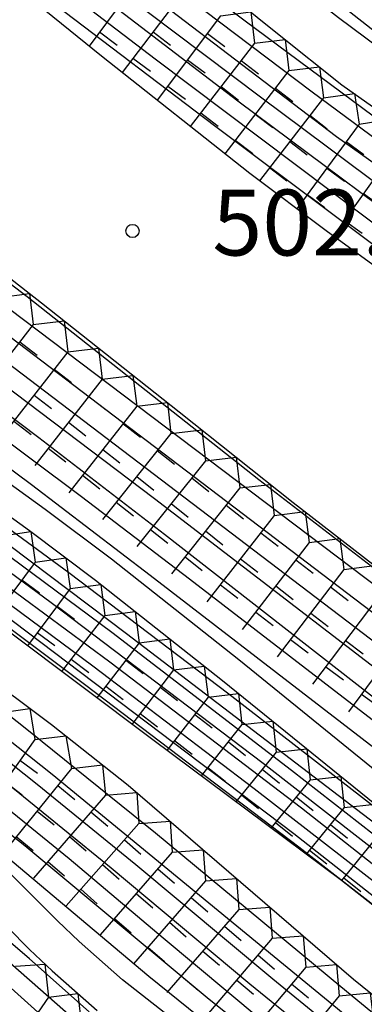
# Model space of a CAD drawing. Extents: x -12000 to -10000, y 82500 to 84000.
# Drawn here: x -10947 to -10928, y 83349 to 83405 of the extents above; entities that cross this region are included whole.
import ezdxf
from ezdxf.enums import TextEntityAlignment as Align

# ---------------------------------------------------------------- set-up
doc = ezdxf.new("R2010")
doc.units = 0
for name, color, linetype in [('7101001', 8, 'Continuous'), ('7102001', 8, 'Continuous'), ('7211111', 8, 'Continuous'), ('7211120', 6, 'Continuous'), ('7211121', 8, 'Continuous'), ('7211990', 6, 'Continuous'), ('7312000', 1, 'Continuous')]:
    doc.layers.add(name, color=color, linetype=linetype)
doc.styles.add('PlotAnnotation', font='MS Gothic.ttf')

# ---------------------------------------------------------------- blocks, each defined once
blk = doc.blocks.new('731200')
at = {"layer": '7312000'}
blk.add_circle((0, 0), 0.15, dxfattribs=at)

msp = doc.modelspace()

# ---------------------------------------------------------------- linework, layer by layer
at = {"layer": '7101001', "flags": 128}
for points in [[(-11036.69, 83438.73), (-11031.13, 83434.81), (-11028.32, 83432.98), (-11020.18, 83428.04), (-11017.75, 83426.45), (-11013.24, 83423.18), (-11008.64, 83419.57), (-11005.93, 83417.34), (-10996.45, 83409.3), (-10989.43, 83403.51), (-10984.06, 83399.41), (-10978.9, 83395.64), (-10953.13, 83376.96), (-10945.67, 83371.46), (-10933.6, 83362.31), (-10917.22, 83349.53), (-10906.51, 83341.26), (-10904.02, 83339.43), (-10899.45, 83336.25), (-10892.08, 83331.46), (-10884.16, 83326.43), (-10844.44, 83301.44)], [(-10788.48, 83278.9), (-10805.49, 83289.99), (-10826.26, 83303.96), (-10838.23, 83311.79), (-10846.15, 83316.77), (-10858.1, 83324.02), (-10868.23, 83330.02), (-10879.77, 83337.02), (-10886.54, 83341.95), (-10891.06, 83345.21), (-10901.03, 83352.6), (-10951.29, 83390.6), (-10985.79, 83416.61), (-11008.49, 83434.01), (-11013.97, 83438.08)], [(-11023.47, 83437.6), (-11015.15, 83432.64), (-11013.23, 83431.42), (-11010.4, 83429.44), (-11005.08, 83425.23), (-10996.87, 83418.33), (-10990.15, 83412.51), (-10983.37, 83406.89), (-10977.17, 83402.07), (-10972.84, 83398.84), (-10955.33, 83386.01), (-10943.94, 83377.5), (-10937.79, 83372.8), (-10916.93, 83356.73), (-10911.25, 83352.42), (-10902.98, 83346.31), (-10897.11, 83342.2), (-10893.41, 83339.77), (-10864.12, 83321.1), (-10799.3, 83280.25), (-10776.86, 83266.16)], [(-10871.74, 83351.14), (-10875.42, 83353.62), (-10879.4, 83356.62), (-10881.76, 83358.55), (-10890.65, 83366.07), (-10901.43, 83374.83), (-10909.16, 83381.37), (-10913.38, 83384.81), (-10920.3, 83390.19), (-10933.68, 83400.17), (-10948.49, 83411.35), (-10953.96, 83415.68), (-10956.43, 83417.85), (-10959.29, 83420.03), (-10961.48, 83421.59), (-10967.77, 83425.8), (-10971.72, 83428.29), (-10976.05, 83430.86), (-10984.24, 83435.42)], [(-11041.57, 83433.95), (-11032.09, 83427.22), (-11010.85, 83411.29), (-11001.69, 83404.51), (-10990.31, 83396.29), (-10977.7, 83387.44), (-10970.96, 83382.58), (-10963.19, 83376.78), (-10952.16, 83368.28), (-10946.86, 83364.1), (-10939.73, 83358.34), (-10929.18, 83349.6), (-10925.98, 83346.96), (-10921.65, 83343.58), (-10915.62, 83339.23), (-10909.91, 83335.29), (-10883.61, 83317.55), (-10876.92, 83313.14), (-10867.75, 83307.29)], [(-10933.51, 83346.32), (-10936.79, 83348.94), (-10947.17, 83357.6), (-10957.47, 83365.73), (-10969.14, 83374.91), (-10972.11, 83377.18), (-10977.24, 83380.91), (-10985.96, 83387.11), (-10993.86, 83393), (-11003.17, 83399.61), (-11005.04, 83401.01), (-11005.89, 83401.73), (-11007.24, 83403.04), (-11010.93, 83406.86), (-11013.37, 83408.97), (-11015.76, 83410.79), (-11022.1, 83415.41), (-11039.6, 83427.97)]]:
    msp.add_lwpolyline(points, dxfattribs=at)
at = {"layer": '7102001', "flags": 128}
for points in [[(-10923.8, 83370.89), (-10926.21, 83372.55), (-10933.85, 83378.44), (-10947.04, 83388.86), (-10963.54, 83401.48), (-10986.74, 83418.87), (-11011.37, 83437.41), (-11026.16, 83448.23), (-11029.68, 83450.84), (-11035.82, 83455.56)], [(-10790.9, 83262.23), (-10792.38, 83263.57), (-10801.01, 83270.83), (-10803.42, 83272.73), (-10807.55, 83275.66), (-10816.63, 83281.27), (-10834.66, 83292.19), (-10867.41, 83312.64), (-10889.96, 83326.95), (-10894.65, 83330), (-10901.2, 83334.44), (-10906.34, 83338.23), (-10910.33, 83341.35), (-10931.86, 83358.28), (-10949.3, 83371.47), (-10958.83, 83378.47), (-10986.51, 83398.42), (-10991.85, 83402.3), (-10994.62, 83404.38), (-11000.75, 83409.18), (-11015.34, 83420.77), (-11022.87, 83426.65), (-11029.02, 83431.03), (-11043.7, 83442.02)], [(-11043.46, 83441.12), (-11023.71, 83425.89), (-10999.28, 83406.97), (-10989.13, 83399.39), (-10983.06, 83394.99), (-10974.52, 83388.96), (-10966.93, 83383.6), (-10958.4, 83377.78), (-10943.7, 83366.76), (-10931.57, 83357.55), (-10921.42, 83349.66), (-10918.82, 83347.38), (-10917.47, 83346.19)], [(-10872.4, 83309.21), (-10885.24, 83317.42), (-10891.36, 83321.49), (-10903.66, 83329.86), (-10924.06, 83343.95), (-10945.61, 83361.67), (-10954.19, 83368.47), (-10969.46, 83380.25), (-10974.05, 83383.71), (-10979.01, 83387.22), (-10984.04, 83390.6), (-10988.02, 83393.4), (-11004.51, 83405.48), (-11015.06, 83413.52), (-11031.35, 83425.6), (-11050.43, 83439.55)], [(-10779.06, 83268.62), (-10802.65, 83283.53), (-10838.21, 83306.14), (-10878.2, 83331.28), (-10886.17, 83336.34), (-10895, 83342.15), (-10901.05, 83346.42), (-10906.75, 83350.58), (-10921.63, 83361.61), (-10939.21, 83375.32), (-10946.36, 83380.84), (-10955.42, 83387.65), (-10974.04, 83401.34), (-10978.45, 83404.65), (-10985.04, 83409.84), (-10995.58, 83418.66), (-11005.97, 83427.25), (-11011.04, 83431.18), (-11016.25, 83434.66), (-11023.99, 83439.37)], [(-10792.78, 83265.35), (-10794.94, 83267.14), (-10801.31, 83272.09), (-10805.09, 83274.82), (-10808.99, 83277.46), (-10817.29, 83282.66), (-10835.55, 83293.77), (-10867.09, 83313.47), (-10886.74, 83325.91), (-10900.71, 83335.16), (-10905.57, 83338.62), (-10908.72, 83341.03), (-10915.85, 83346.67), (-10934.11, 83360.84), (-10943.3, 83367.84), (-10958.08, 83378.8), (-10985.7, 83398.82), (-10990.87, 83402.62), (-10998.27, 83408.39), (-11013.15, 83420.38), (-11016.86, 83423.26), (-11021.72, 83426.76), (-11028.05, 83431.04), (-11037.89, 83438.2)], [(-10873.9, 83355.42), (-10878.02, 83358.62), (-10888.8, 83367.46), (-10898.12, 83374.86), (-10908.1, 83383.06), (-10914.37, 83388.01), (-10918.26, 83391.14), (-10920.9, 83393.17), (-10930.82, 83400.51), (-10941.29, 83408.45), (-10948.93, 83414.06), (-10951.48, 83415.98), (-10953.3, 83417.54), (-10955.44, 83419.72), (-10957.55, 83421.52), (-10958.9, 83422.56), (-10964.28, 83426.4), (-10969.08, 83429.75), (-10972.1, 83431.68), (-10975.58, 83433.76), (-10982.2, 83437.36)], [(-11029.64, 83436.44), (-11022.18, 83432.5), (-11020.17, 83431.4), (-11016.89, 83429.45), (-11013.39, 83427.12), (-11011.4, 83425.68), (-11006.41, 83421.7), (-11002.71, 83418.56), (-10998, 83414.36), (-10991.38, 83408.38), (-10988.71, 83406.11), (-10984.96, 83402.81), (-10979.1, 83398.31), (-10964.07, 83387.4), (-10944.66, 83373.17), (-10935.55, 83366.25), (-10921.11, 83355.04), (-10916.59, 83351.56), (-10911.33, 83347.67), (-10906.12, 83343.8), (-10898.68, 83339), (-10893.88, 83335.89), (-10877.11, 83325.12), (-10862.78, 83316.05)], [(-10785.4, 83273.69), (-10815.79, 83293.13), (-10839.16, 83308.12), (-10877.32, 83332.04), (-10885.42, 83337.16), (-10893.32, 83342.35), (-10898.96, 83346.35), (-10903.03, 83349.36), (-10921.91, 83363.61), (-10939.79, 83377.36), (-10956.4, 83389.93), (-10974.05, 83402.97), (-10978.74, 83406.52), (-10986.05, 83412.25), (-10996.84, 83421.05), (-11004.8, 83427.4), (-11009.55, 83431.05), (-11017.31, 83436.72)], [(-11015.42, 83436.66), (-11010.52, 83433.19), (-11007.38, 83430.8), (-10994.3, 83420.42), (-10985.66, 83413.51), (-10980.25, 83409.32), (-10955.26, 83390.52), (-10923.53, 83366.38), (-10904.64, 83352.17), (-10897, 83346.56), (-10888.51, 83340.6), (-10883.93, 83337.56), (-10875.04, 83331.9), (-10837.16, 83308.19), (-10828.42, 83302.61), (-10813.84, 83293.1), (-10783.79, 83273.73)], [(-10872.56, 83353.09), (-10877.36, 83356.54), (-10879.36, 83358.09), (-10883.12, 83361.18), (-10889.89, 83366.95), (-10898.42, 83373.8), (-10908.74, 83382.35), (-10916, 83388.16), (-10919.16, 83390.63), (-10922.01, 83392.72), (-10929.44, 83397.97), (-10944.63, 83409.56), (-10949.69, 83413.46), (-10953.17, 83416.26), (-10955.96, 83418.81), (-10959.93, 83421.9), (-10965.22, 83425.58), (-10969.82, 83428.69), (-10972.79, 83430.55), (-10976.32, 83432.61), (-10983.64, 83436.55)], [(-11034.25, 83436.3), (-11029.37, 83432.79), (-11027.2, 83431.35), (-11020.32, 83427.04), (-11018.05, 83425.47), (-11013.02, 83421.67), (-11003.24, 83413.76), (-10993.65, 83405.87), (-10986.69, 83400.47), (-10980.28, 83395.74), (-10949.75, 83373.54), (-10942.32, 83368.07), (-10931.43, 83359.76), (-10914.07, 83346.09), (-10907.05, 83340.69), (-10903.98, 83338.47), (-10894.76, 83332.1), (-10887.25, 83327.12), (-10843.84, 83300.07), (-10814.92, 83282.19), (-10806.21, 83276.64), (-10802.65, 83274.15), (-10798.83, 83271.34), (-10792.15, 83266.22)], [(-10787.44, 83266.89), (-10795.91, 83272.69), (-10803.66, 83277.82), (-10814.09, 83284.45), (-10873.64, 83321.99), (-10894.06, 83335.06), (-10901.79, 83340.13), (-10911.67, 83346.83), (-10922.76, 83355.43), (-10941.37, 83369.68), (-10955.75, 83380.51), (-10974.33, 83394.2), (-10981.83, 83399.74), (-10985.02, 83402.19), (-10990.17, 83406.44), (-11005.61, 83419.65), (-11009.36, 83422.76), (-11014.18, 83426.44), (-11018.26, 83429.14), (-11020.74, 83430.6), (-11030.04, 83435.85)], [(-10794, 83274.22), (-10795.36, 83275.3), (-10796.73, 83276.56), (-10797.48, 83277.56), (-10797.58, 83277.97), (-10868.88, 83323.04), (-10904.57, 83345.82), (-10918.22, 83356.18), (-10940.04, 83372.99), (-10946.78, 83378.15), (-10955.27, 83384.45), (-10967.54, 83393.29), (-10977.69, 83400.81), (-10983.5, 83405.41), (-10987.54, 83408.81), (-11003.93, 83422.89), (-11007.4, 83425.82), (-11011.22, 83428.78), (-11016.51, 83432.24), (-11023.32, 83436.14)], [(-10875.1, 83349.46), (-10878.89, 83351.91), (-10882.1, 83354.27), (-10884.56, 83356.25), (-10890.02, 83360.91), (-10895.63, 83365.91), (-10909.82, 83378.04), (-10915.03, 83382.35), (-10922.45, 83388.15), (-10936.37, 83398.59), (-10954.49, 83412.35), (-10958.58, 83415.36), (-10963.97, 83419.07), (-10969.41, 83422.44), (-10973.57, 83424.88), (-10985.43, 83431.62), (-10988.71, 83433.41), (-10993.26, 83435.91)], [(-10874.03, 83350.03), (-10877.19, 83352.08), (-10882.41, 83356), (-10888.24, 83360.95), (-10896.72, 83368.36), (-10911.46, 83380.76), (-10915.52, 83384.05), (-10923.74, 83390.35), (-10939.74, 83402.39), (-10955.78, 83414.63), (-10957.52, 83415.98), (-10962.63, 83419.53), (-10968.99, 83423.62), (-10973.07, 83426.07), (-10977.94, 83428.88), (-10987.52, 83434.23), (-10990.88, 83436.04)], [(-10873.92, 83356.82), (-10879.47, 83361.19), (-10887.64, 83367.93), (-10896.19, 83374.59), (-10906.23, 83382.87), (-10912.7, 83387.95), (-10919.87, 83393.63), (-10923.66, 83396.41), (-10934.62, 83404.55), (-10944.58, 83412.08), (-10949.47, 83415.6), (-10951.22, 83416.93), (-10952.8, 83418.35), (-10955.29, 83420.94), (-10957.34, 83422.77), (-10958.6, 83423.75), (-10963.66, 83427.45), (-10968.44, 83430.87), (-10971.43, 83432.82), (-10974.84, 83434.87), (-10977.2, 83436.19)], [(-11031.17, 83435.7), (-11028.23, 83433.87), (-11019.26, 83428.59), (-11016.65, 83426.9), (-11011.92, 83423.46), (-11007.14, 83419.65), (-11004.39, 83417.36), (-10994.7, 83409.12), (-10986.12, 83402.14), (-10980.08, 83397.57), (-10974.61, 83393.54), (-10948.64, 83374.53), (-10942.21, 83369.76), (-10931.99, 83361.92), (-10914.11, 83347.94), (-10910.26, 83344.97), (-10904.13, 83340.56), (-10896.25, 83335.3), (-10887.89, 83329.87), (-10865.8, 83315.69)], [(-10782.99, 83274.34), (-10806.99, 83289.82), (-10819.7, 83298.16), (-10830.57, 83305.37), (-10838.86, 83310.69), (-10869.74, 83329.85), (-10884.03, 83338.79), (-10890.44, 83343.19), (-10896.05, 83347.3), (-10926.1, 83369.91), (-10957.61, 83393.87), (-10983.14, 83413.09), (-11006.91, 83431.57), (-11011.98, 83435.4)], [(-10871.45, 83349.76), (-10875.96, 83352.66), (-10880.2, 83355.78), (-10882.73, 83357.83), (-10891.86, 83365.64), (-10899.51, 83372.05), (-10910.6, 83381.34), (-10914.52, 83384.49), (-10922.16, 83390.39), (-10935.05, 83400), (-10951.19, 83412.35), (-10956.6, 83416.69), (-10958.97, 83418.47), (-10961.04, 83419.89), (-10967.65, 83424.24), (-10971.89, 83426.88), (-10978.17, 83430.56), (-10981.6, 83432.47), (-10987.16, 83435.41)], [(-10931.24, 83347.18), (-10934.36, 83349.73), (-10942.26, 83356.34), (-10947.75, 83360.81), (-10954.52, 83366.17), (-10968.43, 83376.88), (-10973.69, 83380.81), (-10980.55, 83385.73), (-10986.93, 83390.17), (-10995.84, 83396.68), (-11003.71, 83402.34), (-11005.14, 83403.4), (-11007.07, 83405.03), (-11011.36, 83408.87), (-11016.39, 83412.83), (-11021.17, 83416.36), (-11043.56, 83432.59)], [(-11038.8, 83427.99), (-11022.64, 83416.55), (-11016.88, 83412.39), (-11014.56, 83410.66), (-11011.93, 83408.54), (-11006.19, 83403.29), (-11004.46, 83401.8), (-11001.03, 83399.19), (-10995.92, 83395.63), (-10990.59, 83391.78), (-10984.33, 83387.12), (-10975.46, 83380.72), (-10969.33, 83376.19), (-10962.31, 83370.85), (-10949.11, 83360.51), (-10944.64, 83356.89), (-10939.29, 83352.36), (-10933.78, 83347.76)], [(-10873.26, 83308.75), (-10885.6, 83316.58), (-10891.44, 83320.46), (-10902.06, 83327.7), (-10908.37, 83332.17), (-10912.51, 83335.01), (-10917.5, 83338.3), (-10924.69, 83343.4), (-10930.04, 83347.54), (-10933.06, 83350.01), (-10940.85, 83356.53), (-10946.46, 83361.1), (-10953.52, 83366.69), (-10967.8, 83377.73), (-10972.82, 83381.5), (-10979.1, 83385.99), (-10987.72, 83391.93), (-10997.81, 83399.29), (-11003.18, 83403.35), (-11019.29, 83416), (-11034.18, 83426.75)], [(-11037.21, 83425.07), (-11020.24, 83413.07), (-11015.44, 83409.64), (-11012.31, 83407.28), (-11010.14, 83405.13), (-11005.6, 83400.39), (-11004.15, 83399.09), (-11000.78, 83396.63), (-10992.66, 83390.99), (-10983.24, 83383.91), (-10969.72, 83373.96), (-10964.94, 83370.28), (-10956.56, 83363.65), (-10948.25, 83357.04), (-10940.11, 83350.18), (-10937.27, 83347.88)], [(-10827.57, 83333.96), (-10837.82, 83339.63), (-10842.55, 83342.32), (-10848.56, 83345.89), (-10854.48, 83349.64), (-10857.65, 83351.84), (-10861.25, 83354.23), (-10863.54, 83355.81), (-10865.5, 83356.93), (-10868.38, 83358.31), (-10871.38, 83359.99), (-10873.25, 83361.21), (-10875.48, 83362.85), (-10881.01, 83367.44), (-10887.79, 83373.18), (-10900.77, 83383.84), (-10906.07, 83387.73), (-10910, 83390.72), (-10919.93, 83398.21), (-10934.39, 83409.57), (-10945.32, 83418.08), (-10952.78, 83423.95)], [(-11034.64, 83415.96), (-11032.29, 83414.22), (-11029.68, 83412.66), (-11027.88, 83411.71), (-11021.32, 83408.42), (-11019.74, 83407.56), (-11017.46, 83406.1), (-11014.37, 83403.67), (-11011.87, 83401.21), (-11008.84, 83397.88), (-11007.69, 83396.77), (-11006.92, 83396.15), (-11005.13, 83394.86), (-10994.83, 83387.6), (-10983.71, 83379.18), (-10973.51, 83371.62), (-10959.66, 83360.62), (-10951.48, 83353.99), (-10944.37, 83347.75)], [(-11033.56, 83413.86), (-11032.12, 83412.95), (-11028.67, 83411.04), (-11022.02, 83407.64), (-11020.4, 83406.72), (-11017.87, 83404.95), (-11015, 83402.53), (-11013.48, 83401.14), (-11009.57, 83397.26), (-11007.75, 83395.65), (-11006.2, 83394.54), (-10996.57, 83387.83), (-10984.07, 83378.43), (-10972.37, 83369.64), (-10957.73, 83357.87), (-10953, 83353.99), (-10951.34, 83352.54), (-10944.74, 83346.62)], [(-10943.51, 83348.15), (-10946.9, 83351.17), (-10950.43, 83354.19), (-10956.4, 83358.69), (-10962.8, 83364), (-10965.61, 83366.49), (-10967.57, 83368.18), (-10971.71, 83371.16), (-10977.38, 83375.11), (-10983.29, 83379.43), (-10988.37, 83383.3)]]:
    msp.add_lwpolyline(points, dxfattribs=at)
at = {"layer": '7211111', "flags": 128}
for points in [[(-11008.94, 83436.74), (-10986.6, 83419.16), (-10981.83, 83415.53), (-10972.78, 83408.85), (-10966.23, 83404.02), (-10959.7, 83399.07), (-10946.21, 83388.51), (-10938.39, 83382.31), (-10931.89, 83377.16), (-10925.02, 83371.82), (-10908.11, 83359.06), (-10895.4, 83348.91), (-10889.07, 83344.06), (-10885.26, 83341.35), (-10878.32, 83336.79), (-10872.74, 83333.35)], [(-10972.13, 83435.22), (-10969.4, 83433.59), (-10967.76, 83432.36), (-10965.9, 83430.79), (-10961.91, 83427.42), (-10960.73, 83426.56), (-10958.71, 83425.23), (-10957.46, 83424.43), (-10956.44, 83423.67), (-10955.86, 83423.15), (-10954.8, 83421.98), (-10952.37, 83418.79), (-10951.46, 83417.82), (-10949.69, 83416.33), (-10947.59, 83415.05), (-10944.78, 83413.14), (-10940.83, 83410.23), (-10937.42, 83407.59), (-10932.79, 83403.86), (-10929.12, 83400.94), (-10926.1, 83398.79)], [(-11033.72, 83429.15), (-11021.59, 83419.96), (-11009.21, 83410.66), (-10996.95, 83401.47), (-10990.26, 83396.35), (-10987.05, 83394.08), (-10976.49, 83387.48), (-10972.82, 83384.96), (-10965.48, 83379.49), (-10954.19, 83370.91), (-10945.65, 83364.51), (-10944.37, 83363.5)], [(-10954.6, 83381.11), (-10946.89, 83375.55), (-10943.15, 83372.73), (-10935.92, 83367.02), (-10926.06, 83359.02), (-10920.67, 83354.77), (-10911.54, 83347.93), (-10906.36, 83344.27), (-10900.61, 83340.38), (-10885.71, 83330.79), (-10871.76, 83322.07), (-10829.19, 83295.76), (-10798.37, 83276.69), (-10780.05, 83265.36), (-10780.75, 83259.49)], [(-10984.82, 83380.75), (-10983.35, 83379.7), (-10978.04, 83376.29), (-10972.18, 83372.15), (-10967.59, 83368.55), (-10963.53, 83365.12), (-10959.8, 83361.84), (-10957.1, 83359.68), (-10955.6, 83358.62), (-10954.53, 83357.93), (-10952.34, 83356.54), (-10950.79, 83355.43), (-10949.41, 83354.23), (-10946.9, 83351.71), (-10945.61, 83350.48), (-10943.05, 83348.23)], [(-10944.37, 83363.5), (-10941.29, 83361.06), (-10928.47, 83350.01), (-10922.25, 83344.99), (-10918.84, 83342.41), (-10913.18, 83338.34), (-10906.82, 83333.99), (-10898.01, 83328.1), (-10893.82, 83325.28), (-10878.9, 83315.07), (-10875.17, 83312.68)]]:
    msp.add_lwpolyline(points, dxfattribs=at)
at = {"layer": '7211120', "flags": 128}
msp.add_lwpolyline([(-10893.72, 83337.73), (-10899.78, 83341.63), (-10905.5, 83345.5), (-10910.66, 83349.14), (-10919.75, 83355.95), (-10925.12, 83360.19), (-10934.98, 83368.19), (-10942.24, 83373.92), (-10946, 83376.76), (-10953.73, 83382.33), (-10969.09, 83393.15), (-10976.19, 83398.35), (-10979.47, 83400.88), (-10985.52, 83405.8), (-10990.84, 83410.37), (-10999.3, 83418.04), (-11005.1, 83423.23), (-11007.46, 83425.19), (-11010.87, 83427.77), (-11015.96, 83431.14), (-11018.72, 83432.79), (-11022.89, 83435.05), (-11030.94, 83438.99), (-11033.54, 83440.46)], dxfattribs=at)
at = {"layer": '7211121', "flags": 128}
for points in [[(-10880.69, 83366.39), (-10886.68, 83371.65), (-10892.18, 83376.47), (-10894.87, 83378.73), (-10897.57, 83380.89), (-10902.91, 83384.88), (-10910.3, 83390.13), (-10916.68, 83395.23), (-10923.84, 83400.67), (-10929.32, 83404.75), (-10931.73, 83406.65), (-10937.54, 83411.67), (-10940.19, 83413.73), (-10945.9, 83417.97), (-10949.94, 83421.11), (-10951.29, 83422.32), (-10952.36, 83423.45), (-10952.78, 83423.95), (-10954.8, 83426.36), (-10961.55, 83433.67), (-10966.24, 83438.45)], [(-10873.25, 83346.44), (-10875.59, 83347.74), (-10879.05, 83349.89), (-10880.89, 83351.14), (-10883.71, 83353.23), (-10886.47, 83355.5), (-10888.19, 83357.02), (-10891.1, 83359.76), (-10894.33, 83363.06), (-10896.52, 83365.13), (-10907.1, 83374.42), (-10913.32, 83380.01), (-10915.91, 83382.15), (-10916.71, 83382.81), (-10920.82, 83385.93), (-10926.95, 83390.38), (-10930.01, 83392.61), (-10934.36, 83395.88), (-10942.81, 83402.57), (-10951.93, 83409.95), (-10956.65, 83413.56), (-10960.66, 83416.38)], [(-10869.5, 83313.04), (-10888.27, 83324.7), (-10896.42, 83329.98), (-10900.39, 83332.72), (-10906.32, 83337.09), (-10912.28, 83341.86), (-10917.47, 83346.19), (-10920.06, 83348.36), (-10923.8, 83351.42), (-10929.15, 83355.62), (-10939.89, 83363.63), (-10952.24, 83372.91), (-10959.19, 83377.98)], [(-10938.1, 83347.22), (-10941.6, 83349.97), (-10944.08, 83352.15), (-10945.31, 83353.33), (-10947.86, 83355.89), (-10949.38, 83357.22)]]:
    msp.add_lwpolyline(points, dxfattribs=at)
at = {"layer": '7211990', "flags": 128}
for points in [[(-10939.94, 83407.96), (-10943.51, 83403.13)], [(-10937.98, 83406.43), (-10941.63, 83401.63)], [(-10936.03, 83404.86), (-10934.31, 83405.08), (-10934.09, 83403.3)], [(-10936.03, 83404.86), (-10939.64, 83400.06)], [(-10942.91, 83403.94), (-10941.91, 83403.19)], [(-10939.87, 83403.95), (-10938.88, 83403.19)], [(-10936.78, 83403.86), (-10935.78, 83403.11)], [(-10934.09, 83403.3), (-10937.75, 83398.56)], [(-10934.09, 83403.3), (-10932.36, 83403.51), (-10932.14, 83401.74)], [(-10941.01, 83402.45), (-10940.01, 83401.7)], [(-10937.91, 83402.36), (-10936.91, 83401.61)], [(-10934.86, 83402.31), (-10933.87, 83401.55)], [(-10932.14, 83401.74), (-10935.79, 83397)], [(-10932.14, 83401.74), (-10930.4, 83401.96), (-10930.18, 83400.19)], [(-10939.03, 83400.86), (-10938.03, 83400.11)], [(-10936, 83400.83), (-10935.01, 83400.06)], [(-10932.9, 83400.75), (-10931.91, 83399.99)], [(-10930.18, 83400.19), (-10933.82, 83395.47)], [(-10930.18, 83400.19), (-10928.41, 83400.44), (-10928.14, 83398.7)], [(-10937.15, 83399.34), (-10936.16, 83398.58)], [(-10934.05, 83399.27), (-10933.05, 83398.5)], [(-10930.95, 83399.2), (-10929.96, 83398.43)], [(-10928.14, 83398.7), (-10926.38, 83398.98), (-10926.07, 83397.28)], [(-10928.14, 83398.7), (-10931.69, 83393.87)], [(-10935.19, 83397.78), (-10934.2, 83397.02)], [(-10932.09, 83397.71), (-10931.1, 83396.95)], [(-10928.88, 83397.7), (-10927.87, 83396.96)], [(-10926.07, 83397.28), (-10929.62, 83392.32)], [(-10933.24, 83396.23), (-10932.25, 83395.47)], [(-10929.99, 83396.19), (-10928.98, 83395.45)], [(-10931.1, 83394.68), (-10930.09, 83393.94)], [(-10927.89, 83394.74), (-10926.87, 83394.01)], [(-10928.98, 83393.21), (-10927.97, 83392.48)], [(-10948.64, 83388.83), (-10946.89, 83389.05), (-10946.68, 83387.29)], [(-10946.68, 83387.29), (-10950.52, 83382.36)], [(-10946.68, 83387.29), (-10944.93, 83387.5), (-10944.72, 83385.73)], [(-10947.45, 83386.3), (-10946.46, 83385.53)], [(-10944.72, 83385.73), (-10942.97, 83385.94), (-10942.76, 83384.18)], [(-10944.72, 83385.73), (-10948.56, 83380.8)], [(-10945.49, 83384.75), (-10944.5, 83383.98)], [(-10942.76, 83384.18), (-10941.01, 83384.39), (-10940.8, 83382.63)], [(-10942.76, 83384.18), (-10946.6, 83379.25)], [(-10946.64, 83383.27), (-10945.65, 83382.5)], [(-10943.53, 83383.19), (-10942.54, 83382.43)], [(-10940.8, 83382.63), (-10944.66, 83377.71)], [(-10940.8, 83382.63), (-10939.05, 83382.84), (-10938.85, 83381.08)], [(-10947.79, 83381.79), (-10946.8, 83381.02)], [(-10944.68, 83381.72), (-10943.69, 83380.95)], [(-10941.58, 83381.65), (-10940.59, 83380.88)], [(-10938.85, 83381.08), (-10942.74, 83376.19)], [(-10938.85, 83381.08), (-10937.1, 83381.29), (-10936.89, 83379.53)], [(-10945.83, 83380.24), (-10944.84, 83379.47)], [(-10942.73, 83380.17), (-10941.75, 83379.4)], [(-10939.63, 83380.11), (-10938.65, 83379.33)], [(-10936.89, 83379.53), (-10935.14, 83379.73), (-10934.93, 83377.98)], [(-10936.89, 83379.53), (-10940.79, 83374.64)], [(-10943.89, 83378.7), (-10942.9, 83377.92)], [(-10940.8, 83378.64), (-10939.82, 83377.86)], [(-10937.67, 83378.55), (-10936.7, 83377.78)], [(-10934.93, 83377.98), (-10933.18, 83378.18), (-10932.97, 83376.42)], [(-10934.93, 83377.98), (-10938.82, 83373.08)], [(-10941.97, 83377.17), (-10940.99, 83376.39)], [(-10938.84, 83377.09), (-10937.87, 83376.31)], [(-10935.71, 83377), (-10934.73, 83376.22)], [(-10932.97, 83376.42), (-10936.81, 83371.49)], [(-10932.97, 83376.42), (-10931.21, 83376.63), (-10930.99, 83374.87)], [(-10948.58, 83375.23), (-10946.83, 83375.5), (-10946.58, 83373.75)], [(-10940.01, 83375.62), (-10939.03, 83374.84)], [(-10936.88, 83375.53), (-10935.9, 83374.75)], [(-10933.73, 83375.43), (-10932.75, 83374.66)], [(-10930.99, 83374.87), (-10934.8, 83369.92)], [(-10930.99, 83374.87), (-10929.24, 83375.1), (-10929.01, 83373.33)], [(-10946.58, 83373.75), (-10949.03, 83370.49)], [(-10946.58, 83373.75), (-10944.83, 83374), (-10944.58, 83372.25)], [(-10938.04, 83374.06), (-10937.07, 83373.28)], [(-10934.89, 83373.95), (-10933.9, 83373.18)], [(-10931.75, 83373.88), (-10930.76, 83373.12)], [(-10929.01, 83373.33), (-10927.27, 83373.56), (-10927.03, 83371.79)], [(-10929.01, 83373.33), (-10932.8, 83368.36)], [(-10947.33, 83372.75), (-10946.33, 83372)], [(-10944.58, 83372.25), (-10942.84, 83372.49), (-10942.62, 83370.72)], [(-10936.04, 83372.47), (-10935.05, 83371.7)], [(-10944.58, 83372.25), (-10947.02, 83368.99)], [(-10932.89, 83372.4), (-10931.9, 83371.63)], [(-10929.77, 83372.34), (-10928.77, 83371.58)], [(-10927.03, 83371.79), (-10930.79, 83366.8)], [(-10945.33, 83371.25), (-10944.33, 83370.5)], [(-10942.62, 83370.72), (-10940.88, 83370.94), (-10940.66, 83369.17)], [(-10934.03, 83370.91), (-10933.04, 83370.15)], [(-10930.9, 83370.85), (-10929.91, 83370.09)], [(-10942.62, 83370.72), (-10945.07, 83367.52)], [(-10925.04, 83370.26), (-10928.74, 83365.23)], [(-10946.46, 83369.75), (-10945.46, 83369)], [(-10943.38, 83369.73), (-10942.38, 83368.97)], [(-10940.66, 83369.17), (-10943.07, 83366.02)], [(-10940.66, 83369.17), (-10938.92, 83369.39), (-10938.7, 83367.62)], [(-10932.04, 83369.36), (-10931.05, 83368.6)], [(-10928.91, 83369.3), (-10927.91, 83368.54)], [(-10944.52, 83368.24), (-10943.52, 83367.48)], [(-10941.42, 83368.18), (-10940.43, 83367.42)], [(-10938.7, 83367.62), (-10941.07, 83364.52)], [(-10938.7, 83367.62), (-10936.96, 83367.84), (-10936.74, 83366.07)], [(-10930.04, 83367.8), (-10929.04, 83367.05)], [(-10942.56, 83366.69), (-10941.57, 83365.93)], [(-10939.46, 83366.63), (-10938.47, 83365.87)], [(-10936.74, 83366.07), (-10935, 83366.28), (-10934.81, 83364.51)], [(-10936.74, 83366.07), (-10939.08, 83363.03)], [(-10928, 83366.23), (-10926.99, 83365.49)], [(-10948.62, 83365.17), (-10946.88, 83365.43), (-10946.6, 83363.66), (-10944.83, 83363.86), (-10944.51, 83362.01)], [(-10940.6, 83365.14), (-10939.61, 83364.38)], [(-10937.5, 83365.08), (-10936.51, 83364.32)], [(-10934.81, 83364.51), (-10933.06, 83364.7), (-10932.87, 83362.94)], [(-10934.81, 83364.51), (-10937.13, 83361.58)], [(-10946.6, 83363.66), (-10950.22, 83358.57)], [(-10938.64, 83363.6), (-10937.65, 83362.83)], [(-10935.58, 83363.53), (-10934.6, 83362.75)], [(-10932.87, 83362.94), (-10935.16, 83360.1)], [(-10932.87, 83362.94), (-10931.12, 83363.13), (-10930.93, 83361.37)], [(-10947.44, 83362.48), (-10946.44, 83361.74)], [(-10944.51, 83362.01), (-10948.44, 83357.15)], [(-10944.51, 83362.01), (-10942.74, 83362.21), (-10942.58, 83360.49)], [(-10936.75, 83362.06), (-10935.77, 83361.28)], [(-10933.66, 83361.97), (-10932.68, 83361.18)], [(-10948.31, 83361.26), (-10947.31, 83360.51)], [(-10930.93, 83361.37), (-10933.16, 83358.61)], [(-10930.93, 83361.37), (-10929.18, 83361.55), (-10928.99, 83359.79)], [(-10945.29, 83361.04), (-10944.32, 83360.25)], [(-10942.58, 83360.49), (-10946.67, 83355.77)], [(-10942.58, 83360.49), (-10940.8, 83360.64), (-10940.68, 83358.88)], [(-10934.83, 83360.5), (-10933.86, 83359.72)], [(-10931.72, 83360.4), (-10930.75, 83359.61)], [(-10946.47, 83359.58), (-10945.5, 83358.8)], [(-10943.4, 83359.54), (-10942.45, 83358.73)], [(-10928.99, 83359.79), (-10931.16, 83357.12)], [(-10928.99, 83359.79), (-10927.24, 83359.98), (-10927.05, 83358.22)], [(-10940.68, 83358.88), (-10938.9, 83359), (-10938.78, 83357.24)], [(-10940.68, 83358.88), (-10944.81, 83354.19)], [(-10932.9, 83358.94), (-10931.93, 83358.15)], [(-10929.78, 83358.82), (-10928.81, 83358.04)], [(-10947.65, 83358.13), (-10946.68, 83357.34)], [(-10944.63, 83358.13), (-10943.68, 83357.31)], [(-10941.5, 83357.94), (-10940.56, 83357.12)], [(-10927.05, 83358.22), (-10929.15, 83355.62)], [(-10938.78, 83357.24), (-10937.01, 83357.37), (-10936.88, 83355.61)], [(-10930.96, 83357.36), (-10929.99, 83356.58)], [(-10938.78, 83357.24), (-10942.88, 83352.53)], [(-10945.85, 83356.71), (-10944.91, 83355.89)], [(-10942.74, 83356.54), (-10941.8, 83355.71)], [(-10939.6, 83356.3), (-10938.65, 83355.48)], [(-10936.88, 83355.61), (-10935.12, 83355.74), (-10934.99, 83353.98)], [(-10929.02, 83355.79), (-10928.05, 83355)], [(-10943.98, 83355.13), (-10943.04, 83354.3)], [(-10936.88, 83355.61), (-10940.98, 83350.89)], [(-10940.83, 83354.88), (-10939.88, 83354.07)], [(-10937.7, 83354.67), (-10936.76, 83353.85)], [(-10934.99, 83353.98), (-10939.08, 83349.25)], [(-10934.99, 83353.98), (-10933.22, 83354.11), (-10933.09, 83352.34)], [(-10942.06, 83353.47), (-10941.11, 83352.65)], [(-10938.93, 83353.25), (-10937.98, 83352.43)], [(-10935.81, 83353.03), (-10934.86, 83352.21)], [(-10933.09, 83352.34), (-10937.14, 83347.58)], [(-10933.09, 83352.34), (-10931.33, 83352.47), (-10931.18, 83350.7)], [(-10940.16, 83351.83), (-10939.21, 83351.01)], [(-10937.03, 83351.61), (-10936.09, 83350.8)], [(-10933.9, 83351.39), (-10932.95, 83350.58)], [(-10947.7, 83350.75), (-10946.02, 83350.86), (-10945.81, 83348.99)], [(-10931.18, 83350.7), (-10935.2, 83345.91)], [(-10931.18, 83350.7), (-10929.44, 83350.84), (-10929.28, 83349.06)], [(-10938.26, 83350.2), (-10937.31, 83349.38)], [(-10935.11, 83349.96), (-10934.16, 83349.15)], [(-10931.99, 83349.74), (-10931.03, 83348.94)], [(-10945.81, 83348.99), (-10949.37, 83343.86)], [(-10945.81, 83348.99), (-10944.15, 83349.19), (-10943.93, 83347.34)], [(-10929.28, 83349.06), (-10933.25, 83344.23)], [(-10929.28, 83349.06), (-10927.52, 83349.24), (-10927.3, 83347.46)]]:
    msp.add_lwpolyline(points, dxfattribs=at)

# ---------------------------------------------------------------- block references
at = {"layer": '7312000', "xscale": 2.5, "yscale": 2.5, "zscale": 2.5}
msp.add_blockref('731200', (-10941.04, 83392.61, 502.247), dxfattribs=at)

# ---------------------------------------------------------------- texts
at = {"layer": '7312000', "style": 'PlotAnnotation'}
msp.add_text('502.2', height=3.75, dxfattribs=at).set_placement((-10930.103, 83392.605), align=Align.MIDDLE)

doc.saveas('drawing.dxf')
